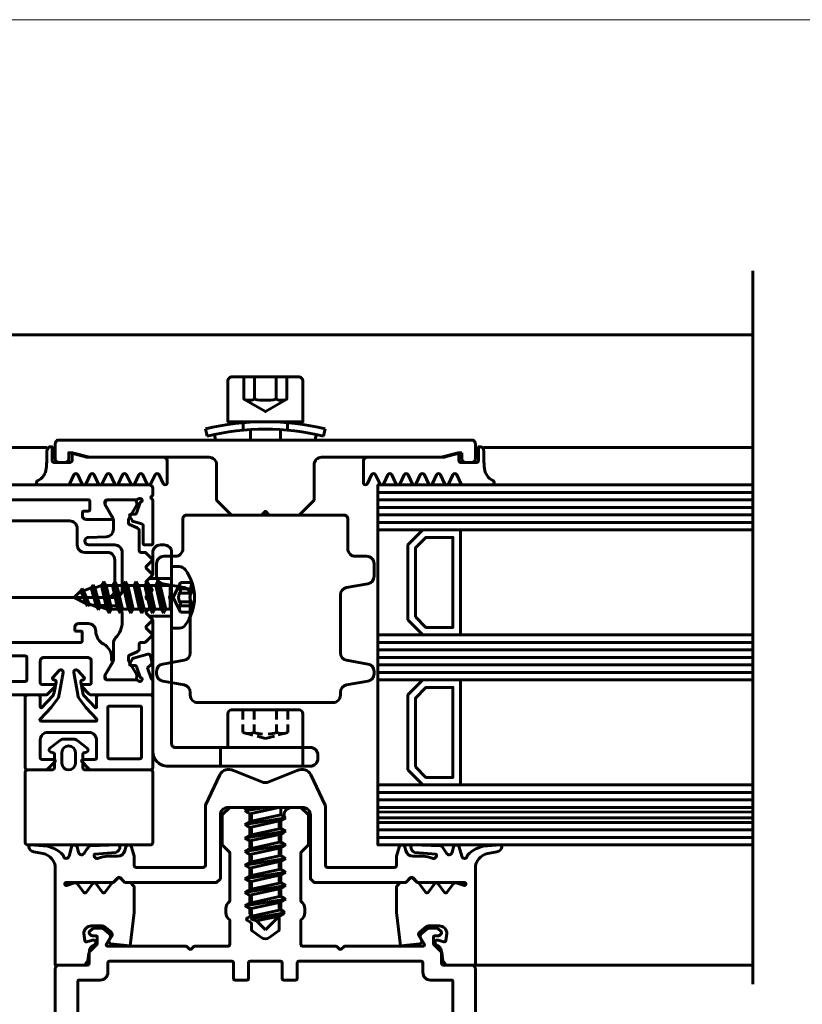
# Model space of a CAD drawing. Units: inches. Extents: x 0 to 32041, y -174 to 19884.
# Drawn here: x 10782 to 10886, y 1636 to 1767 of the extents above; entities that cross this region are included whole.
import ezdxf

# ---------------------------------------------------------------- set-up
doc = ezdxf.new("R2010")
doc.units = ezdxf.units.IN
doc.header["$MEASUREMENT"] = 0
doc.layers.add('0_Fensterdummy', color=30, linetype='Continuous', lineweight=60)
doc.layers.add('SIMON-PROtec_06', color=1, linetype='Continuous', lineweight=15)

msp = doc.modelspace()

# ---------------------------------------------------------------- linework, layer by layer
at = {"layer": '0_Fensterdummy'}
for p, q in [((10879.766, 1733.81), (10879.766, 1638.76)), ((10879.766, 1725.298), (10777.012, 1725.298)), ((10813.336, 1719.717), (10813.336, 1716.717)), ((10816.196, 1716.717), (10816.196, 1719.717)), ((10806.789, 1712.771), (10807.016, 1711.797)), ((10811.816, 1712.586), (10811.816, 1713.59)), ((10817.716, 1712.586), (10817.716, 1713.59)), ((10822.516, 1711.797), (10822.743, 1712.771)), ((10807.974, 1712.007), (10808.124, 1711.272)), ((10812.766, 1711.272), (10812.766, 1712.657)), ((10816.766, 1711.272), (10816.766, 1712.657)), ((10821.409, 1711.272), (10821.559, 1712.007)), ((10785.619, 1710.298), (10773.466, 1710.298)), ((10808.124, 1711.272), (10821.409, 1711.272)), ((10843.914, 1710.298), (10879.766, 1710.298)), ((10829.766, 1704.298), (10879.766, 1704.298)), ((10829.766, 1703.298), (10879.766, 1703.298)), ((10829.766, 1702.298), (10879.766, 1702.298)), ((10804.266, 1701.272), (10825.266, 1701.272)), ((10829.766, 1701.298), (10879.766, 1701.298)), ((10803.766, 1696.772), (10803.766, 1700.772)), ((10825.766, 1700.772), (10825.766, 1696.772)), ((10829.766, 1700.298), (10879.766, 1700.298)), ((10829.766, 1699.298), (10879.766, 1699.298)), ((10801.266, 1695.772), (10802.766, 1695.772)), ((10826.766, 1695.772), (10828.266, 1695.772)), ((10800.266, 1693.111), (10800.266, 1694.772)), ((10802.269, 1694.398), (10803.294, 1694.398)), ((10802.269, 1694.398), (10802.269, 1686.198)), ((10829.266, 1694.772), (10829.266, 1693.111)), ((10791.795, 1691.978), (10791.551, 1691.556)), ((10792.516, 1688.618), (10791.795, 1691.978)), ((10792.038, 1691.556), (10791.795, 1691.978)), ((10792.038, 1691.556), (10792.933, 1691.871)), ((10793.238, 1692.398), (10792.933, 1691.871)), ((10792.933, 1691.871), (10793.655, 1688.726)), ((10793.959, 1688.198), (10793.238, 1692.398)), ((10793.542, 1691.871), (10793.238, 1692.398)), ((10794.264, 1688.726), (10793.542, 1691.871)), ((10793.542, 1691.871), (10794.376, 1691.871)), ((10794.681, 1692.398), (10794.376, 1691.871)), ((10794.376, 1691.871), (10795.098, 1688.726)), ((10795.402, 1688.198), (10794.681, 1692.398)), ((10794.986, 1691.871), (10794.681, 1692.398)), ((10794.986, 1691.871), (10795.819, 1691.871)), ((10795.707, 1688.726), (10794.986, 1691.871)), ((10796.124, 1692.398), (10795.819, 1691.871)), ((10795.819, 1691.871), (10796.541, 1688.726)), ((10796.845, 1688.198), (10796.124, 1692.398)), ((10796.429, 1691.871), (10796.124, 1692.398)), ((10797.15, 1688.726), (10796.429, 1691.871)), ((10796.429, 1691.871), (10797.262, 1691.871)), ((10797.567, 1692.398), (10797.262, 1691.871)), ((10797.262, 1691.871), (10797.984, 1688.726)), ((10798.289, 1688.198), (10797.567, 1692.398)), ((10797.872, 1691.871), (10797.567, 1692.398)), ((10798.593, 1688.726), (10797.872, 1691.871)), ((10797.872, 1691.871), (10798.705, 1691.871)), ((10799.01, 1692.398), (10798.705, 1691.871)), ((10798.705, 1691.871), (10799.427, 1688.726)), ((10799.732, 1688.198), (10799.01, 1692.398)), ((10799.315, 1691.871), (10799.01, 1692.398)), ((10802.269, 1692.798), (10799.269, 1692.798)), ((10800.036, 1688.726), (10799.315, 1691.871)), ((10799.315, 1691.871), (10800.148, 1691.871)), ((10800.453, 1692.398), (10800.148, 1691.871)), ((10800.148, 1691.871), (10800.87, 1688.726)), ((10801.175, 1688.198), (10800.453, 1692.398)), ((10800.758, 1691.871), (10800.453, 1692.398)), ((10801.479, 1688.726), (10800.758, 1691.871)), ((10800.758, 1691.871), (10802.069, 1691.871)), ((10803.94, 1691.624), (10801.093, 1692.126)), ((10802.069, 1691.871), (10802.069, 1688.726)), ((10802.469, 1690.298), (10803.457, 1692.273)), ((10803.457, 1692.273), (10804.996, 1692.273)), ((10828.44, 1692.126), (10825.593, 1691.624)), ((10790.181, 1691.179), (10789.269, 1690.298)), ((10790.352, 1691.474), (10790.181, 1691.179)), ((10790.181, 1691.179), (10790.903, 1689.418)), ((10791.073, 1689.122), (10790.352, 1691.474)), ((10790.522, 1691.179), (10790.352, 1691.474)), ((10790.522, 1691.179), (10791.551, 1691.556)), ((10791.244, 1689.418), (10790.522, 1691.179)), ((10791.551, 1691.556), (10792.273, 1689.041)), ((10792.76, 1689.041), (10792.038, 1691.556)), ((10804.766, 1682.904), (10804.766, 1690.639)), ((10824.766, 1690.639), (10824.766, 1682.904)), ((10789.269, 1690.298), (10790.903, 1689.418)), ((10790.903, 1689.418), (10791.073, 1689.122)), ((10791.073, 1689.122), (10791.244, 1689.418)), ((10791.244, 1689.418), (10792.273, 1689.041)), ((10803.457, 1688.323), (10802.469, 1690.298)), ((10792.273, 1689.041), (10792.516, 1688.618)), ((10792.516, 1688.618), (10792.76, 1689.041)), ((10792.76, 1689.041), (10793.655, 1688.726)), ((10793.655, 1688.726), (10793.959, 1688.198)), ((10793.959, 1688.198), (10794.264, 1688.726)), ((10794.264, 1688.726), (10795.098, 1688.726)), ((10795.098, 1688.726), (10795.402, 1688.198)), ((10795.402, 1688.198), (10795.707, 1688.726)), ((10795.707, 1688.726), (10796.541, 1688.726)), ((10796.541, 1688.726), (10796.845, 1688.198)), ((10796.845, 1688.198), (10797.15, 1688.726)), ((10797.15, 1688.726), (10797.984, 1688.726)), ((10797.984, 1688.726), (10798.289, 1688.198)), ((10798.289, 1688.198), (10798.593, 1688.726)), ((10798.593, 1688.726), (10799.427, 1688.726)), ((10802.269, 1687.798), (10799.269, 1687.798)), ((10799.427, 1688.726), (10799.732, 1688.198)), ((10799.732, 1688.198), (10800.036, 1688.726)), ((10800.036, 1688.726), (10800.87, 1688.726)), ((10800.87, 1688.726), (10801.175, 1688.198)), ((10801.175, 1688.198), (10801.479, 1688.726)), ((10801.479, 1688.726), (10802.069, 1688.726)), ((10804.996, 1688.323), (10803.457, 1688.323)), ((10802.269, 1686.198), (10803.294, 1686.198)), ((10829.766, 1685.298), (10879.766, 1685.298)), ((10829.766, 1684.298), (10879.766, 1684.298)), ((10829.766, 1683.298), (10879.766, 1683.298)), ((10801.093, 1681.417), (10803.94, 1681.919)), ((10825.593, 1681.919), (10828.44, 1681.417)), ((10829.766, 1682.298), (10879.766, 1682.298)), ((10829.766, 1681.298), (10879.766, 1681.298)), ((10800.266, 1680.111), (10800.266, 1680.433)), ((10829.266, 1680.433), (10829.266, 1680.111)), ((10829.766, 1680.298), (10879.766, 1680.298)), ((10803.94, 1678.624), (10801.093, 1679.126)), ((10828.44, 1679.126), (10825.593, 1678.624)), ((10829.766, 1679.298), (10879.766, 1679.298)), ((10804.766, 1677.272), (10804.766, 1677.639)), ((10824.766, 1677.639), (10824.766, 1677.272)), ((10823.766, 1676.272), (10805.766, 1676.272)), ((10809.766, 1674.798), (10809.766, 1670.298)), ((10810.266, 1675.298), (10819.266, 1675.298)), ((10811.766, 1675.298), (10811.766, 1674.026)), ((10813.266, 1675.298), (10813.266, 1674.026)), ((10816.266, 1675.298), (10816.266, 1674.026)), ((10817.766, 1675.298), (10817.766, 1674.026)), ((10819.766, 1674.798), (10819.766, 1670.298)), ((10811.766, 1673.35), (10811.766, 1672.298)), ((10813.266, 1673.35), (10813.266, 1672.298)), ((10816.266, 1673.35), (10816.266, 1672.298)), ((10817.766, 1673.35), (10817.766, 1672.298)), ((10812.258, 1672.167), (10811.766, 1672.298)), ((10813.1, 1671.941), (10812.327, 1672.148)), ((10813.266, 1672.298), (10812.775, 1672.167)), ((10816.266, 1672.298), (10816.758, 1672.167)), ((10817.208, 1672.149), (10816.498, 1671.958)), ((10817.766, 1672.298), (10817.275, 1672.167)), ((10814.766, 1671.495), (10813.682, 1671.785)), ((10815.978, 1671.819), (10814.766, 1671.495)), ((10808.769, 1667.798), (10808.769, 1670.298)), ((10809.766, 1670.298), (10819.766, 1670.298)), ((10819.769, 1670.298), (10819.769, 1667.798)), ((10829.766, 1665.298), (10879.766, 1665.298)), ((10829.766, 1664.298), (10879.766, 1664.298)), ((10829.766, 1663.298), (10879.766, 1663.298)), ((10814.811, 1662.298), (10812.016, 1661.839)), ((10812.681, 1662.223), (10812.016, 1661.839)), ((10812.016, 1661.839), (10812.681, 1661.455)), ((10813.031, 1662.298), (10812.681, 1662.223)), ((10812.681, 1661.455), (10816.569, 1662.298)), ((10812.681, 1662.223), (10812.681, 1662.298)), ((10816.851, 1661.318), (10816.851, 1662.298)), ((10829.66, 1661.692), (10879.766, 1661.673)), ((10829.766, 1662.298), (10879.766, 1662.298)), ((10829.766, 1662.298), (10829.766, 1660.298)), ((10817.516, 1660.934), (10812.016, 1660.029)), ((10812.681, 1660.413), (10812.016, 1660.029)), ((10812.681, 1660.413), (10812.681, 1661.455)), ((10816.851, 1661.318), (10812.681, 1660.413)), ((10812.681, 1659.645), (10816.851, 1660.55)), ((10817.516, 1660.934), (10816.851, 1661.318)), ((10816.851, 1660.55), (10817.516, 1660.934)), ((10816.851, 1659.508), (10816.851, 1660.55)), ((10879.766, 1660.923), (10829.766, 1660.923)), ((10829.766, 1660.298), (10879.766, 1660.298)), ((10812.016, 1660.029), (10812.681, 1659.645)), ((10817.516, 1659.124), (10812.016, 1658.219)), ((10812.681, 1658.603), (10812.681, 1659.645)), ((10816.851, 1659.508), (10812.681, 1658.603)), ((10817.516, 1659.124), (10816.851, 1659.508)), ((10816.851, 1658.74), (10817.516, 1659.124)), ((10829.766, 1659.298), (10879.766, 1659.298)), ((10812.681, 1658.603), (10812.016, 1658.219)), ((10812.016, 1658.219), (10812.681, 1657.835)), ((10812.681, 1657.835), (10816.851, 1658.74)), ((10812.681, 1656.793), (10812.681, 1657.835)), ((10816.851, 1657.698), (10812.681, 1656.793)), ((10816.851, 1657.698), (10816.851, 1658.74)), ((10817.516, 1657.314), (10816.851, 1657.698)), ((10829.766, 1658.298), (10879.766, 1658.298)), ((10817.516, 1657.314), (10812.016, 1656.409)), ((10812.681, 1656.793), (10812.016, 1656.409)), ((10812.016, 1656.409), (10812.681, 1656.025)), ((10812.681, 1656.025), (10816.851, 1656.93)), ((10816.851, 1656.93), (10817.516, 1657.314)), ((10816.851, 1655.888), (10816.851, 1656.93)), ((10817.516, 1655.504), (10812.016, 1654.599)), ((10812.681, 1654.983), (10812.016, 1654.599)), ((10812.681, 1654.983), (10812.681, 1656.025)), ((10816.851, 1655.888), (10812.681, 1654.983)), ((10812.681, 1654.215), (10816.851, 1655.12)), ((10817.516, 1655.504), (10816.851, 1655.888)), ((10816.851, 1655.12), (10817.516, 1655.504)), ((10816.851, 1654.078), (10816.851, 1655.12)), ((10812.016, 1654.599), (10812.681, 1654.215)), ((10817.516, 1653.694), (10812.016, 1652.789)), ((10812.681, 1653.173), (10812.681, 1654.215)), ((10816.851, 1654.078), (10812.681, 1653.173)), ((10817.516, 1653.694), (10816.851, 1654.078)), ((10816.851, 1653.31), (10817.516, 1653.694)), ((10812.681, 1653.173), (10812.016, 1652.789)), ((10812.016, 1652.789), (10812.681, 1652.405)), ((10812.681, 1652.405), (10816.851, 1653.31)), ((10812.681, 1651.363), (10812.681, 1652.405)), ((10816.851, 1652.268), (10816.851, 1653.31)), ((10817.516, 1651.884), (10812.016, 1650.979)), ((10812.681, 1651.363), (10812.016, 1650.979)), ((10816.851, 1652.268), (10812.681, 1651.363)), ((10812.681, 1650.595), (10816.851, 1651.5)), ((10817.516, 1651.884), (10816.851, 1652.268)), ((10816.851, 1651.5), (10817.516, 1651.884)), ((10816.851, 1650.458), (10816.851, 1651.5)), ((10812.016, 1650.979), (10812.681, 1650.595)), ((10817.516, 1650.074), (10812.016, 1649.169)), ((10812.681, 1649.553), (10812.681, 1650.595)), ((10816.851, 1650.458), (10812.681, 1649.553)), ((10812.681, 1648.785), (10816.851, 1649.69)), ((10817.516, 1650.074), (10816.851, 1650.458)), ((10816.851, 1649.69), (10817.516, 1650.074)), ((10816.851, 1648.648), (10816.851, 1649.69)), ((10812.681, 1649.553), (10812.016, 1649.169)), ((10812.016, 1649.169), (10812.681, 1648.785)), ((10812.681, 1648.086), (10812.681, 1648.785)), ((10816.851, 1648.648), (10812.964, 1647.804)), ((10817.095, 1648.198), (10816.851, 1648.648)), ((10812.964, 1647.804), (10812.681, 1648.086)), ((10817.095, 1648.198), (10812.803, 1647.46)), ((10812.964, 1647.804), (10812.803, 1647.46)), ((10812.803, 1647.46), (10813.595, 1647.173)), ((10813.595, 1647.173), (10816.588, 1647.822)), ((10814.766, 1646.001), (10813.595, 1647.173)), ((10814.766, 1646.001), (10816.588, 1647.822)), ((10816.588, 1647.822), (10817.095, 1648.198)), ((10842.766, 1641.298), (10879.766, 1641.298))]:
    msp.add_line(p, q, dxfattribs=at)
for points in [[(10810.366, 1719.717, 0.4142136), (10809.766, 1719.117), (10809.766, 1713.717), (10819.766, 1713.717), (10819.766, 1719.117, 0.4142136), (10819.166, 1719.717)], [(10790.781, 1709.015), (10789.243, 1709.427, 0.4931454), (10788.991, 1709.234), (10788.991, 1708.572, -0.4142136), (10788.691, 1708.272), (10786.641, 1708.272, -0.4142136), (10786.341, 1708.572), (10786.341, 1710.322, 0.4142136), (10786.291, 1710.372), (10786.098, 1710.372, 0.0921739), (10786.026, 1710.358, 0.3101964), (10785.641, 1709.798, -0.0378994), (10785.544, 1707.474, -0.2676066), (10784.458, 1705.88, 0.8480627), (10784.568, 1705.298), (10788.432, 1705.298, 0.2914734), (10788.704, 1705.472), (10789.242, 1706.625, -0.2216947), (10789.242, 1706.635, -0.6370703), (10789.785, 1706.635), (10790.323, 1705.481, 0.6370703), (10790.867, 1705.481), (10791.405, 1706.635, -0.6370703), (10791.949, 1706.635), (10792.487, 1705.481, 0.6370703), (10793.031, 1705.481), (10793.568, 1706.635, -0.6370703), (10794.112, 1706.635), (10794.65, 1705.481, 0.6370703), (10795.194, 1705.481), (10795.732, 1706.635, -0.6370703), (10796.276, 1706.635), (10796.814, 1705.481, 0.6370703), (10797.357, 1705.481), (10797.895, 1706.635, -0.6370703), (10798.439, 1706.635), (10798.977, 1705.481, 0.6370703), (10799.521, 1705.481), (10800.059, 1706.635, -0.6370703), (10800.602, 1706.635), (10801.14, 1705.481, 0.6589482), (10801.691, 1705.498), (10801.691, 1708.498, 0.4142136), (10801.191, 1708.998), (10790.91, 1708.998, -0.0655435)], [(10840.966, 1709.572), (10840.966, 1708.772, 0.4142136), (10841.466, 1708.272), (10842.266, 1708.272, 0.4142136), (10842.766, 1708.772), (10842.766, 1710.772, 0.4142136), (10842.266, 1711.272), (10787.266, 1711.272, 0.4142136), (10786.766, 1710.772), (10786.766, 1708.772, 0.4142136), (10787.266, 1708.272), (10788.066, 1708.272, 0.4142136), (10788.566, 1708.772), (10788.566, 1709.572), (10789.066, 1709.572), (10791.306, 1708.972), (10807.266, 1708.972, -0.4142136), (10808.266, 1707.972), (10808.266, 1703.272), (10810.266, 1701.272), (10814.266, 1701.272), (10814.766, 1701.772), (10815.266, 1701.272), (10819.266, 1701.272), (10821.266, 1703.272), (10821.266, 1707.972, -0.4142136), (10822.266, 1708.972), (10838.227, 1708.972), (10840.466, 1709.572)], [(10838.752, 1709.015), (10840.29, 1709.427, -0.4931454), (10840.541, 1709.234), (10840.541, 1708.572, 0.4142136), (10840.841, 1708.272), (10842.891, 1708.272, 0.4142136), (10843.191, 1708.572), (10843.191, 1710.322, -0.4142136), (10843.241, 1710.372), (10843.435, 1710.372, -0.0921739), (10843.507, 1710.358, -0.3101964), (10843.891, 1709.798, 0.0378994), (10843.989, 1707.474, 0.2676066), (10845.075, 1705.88, -0.8480627), (10844.965, 1705.298), (10841.101, 1705.298, -0.2914734), (10840.829, 1705.472), (10840.291, 1706.625, 0.2216947), (10840.291, 1706.635, 0.6370703), (10839.748, 1706.635), (10839.21, 1705.481, -0.6370703), (10838.666, 1705.481), (10838.128, 1706.635, 0.6370703), (10837.584, 1706.635), (10837.046, 1705.481, -0.6370703), (10836.502, 1705.481), (10835.964, 1706.635, 0.6370703), (10835.421, 1706.635), (10834.883, 1705.481, -0.6370703), (10834.339, 1705.481), (10833.801, 1706.635, 0.6370703), (10833.257, 1706.635), (10832.719, 1705.481, -0.6370703), (10832.176, 1705.481), (10831.638, 1706.635, 0.6370703), (10831.094, 1706.635), (10830.556, 1705.481, -0.6370703), (10830.012, 1705.481), (10829.474, 1706.635, 0.6370703), (10828.93, 1706.635), (10828.393, 1705.481, -0.6589482), (10827.841, 1705.498), (10827.841, 1708.498, -0.4142136), (10828.341, 1708.998), (10838.623, 1708.998, 0.0655435)], [(10791.186, 1697.298, -1), (10791.186, 1698.298), (10793.551, 1698.381, 0.4040262), (10794.516, 1699.38), (10794.516, 1700.64, 0.1316525), (10794.49, 1700.74), (10793.443, 1702.552, -0.1316525), (10793.416, 1702.652), (10793.416, 1702.898, -0.4142136), (10793.816, 1703.298), (10797.216, 1703.298, -0.4142136), (10797.616, 1702.898), (10797.616, 1702.652, -0.1316525), (10797.59, 1702.552), (10796.543, 1700.74, 0.1316525), (10796.516, 1700.64), (10796.516, 1700.181, 0.3009658), (10796.638, 1699.997), (10797.662, 1699.562, -0.3009658), (10797.966, 1699.102), (10797.966, 1696.498, 0.4142136), (10798.166, 1696.298), (10798.686, 1696.298, -0.1989124), (10798.828, 1696.24), (10799.628, 1695.44, -0.4142136), (10799.628, 1695.157), (10798.911, 1694.44, 0.4142136), (10798.911, 1694.157), (10799.628, 1693.44, -0.4142136), (10799.628, 1693.157), (10798.911, 1692.44, 0.4142136), (10798.911, 1692.157), (10799.628, 1691.44, -0.4142136), (10799.628, 1691.157), (10798.911, 1690.44, 0.4142136), (10798.911, 1690.157), (10799.628, 1689.44, -0.4142136), (10799.628, 1689.157), (10798.911, 1688.44, 0.4142136), (10798.911, 1688.157), (10799.628, 1687.44, -0.4142136), (10799.628, 1687.157), (10798.911, 1686.44, 0.4142136), (10798.911, 1686.157), (10799.628, 1685.44, -0.4142136), (10799.628, 1685.157), (10798.828, 1684.357, -0.1989124), (10798.686, 1684.298), (10798.166, 1684.298, 0.4142136), (10797.966, 1684.098), (10797.966, 1683.495, -0.3009658), (10797.662, 1683.035), (10796.638, 1682.6, 0.3009658), (10796.516, 1682.416), (10796.516, 1681.957, 0.1316525), (10796.543, 1681.857), (10797.59, 1680.045, -0.1316525), (10797.616, 1679.945), (10797.616, 1679.698, -0.4142136), (10797.216, 1679.298), (10793.816, 1679.298, -0.4142136), (10793.416, 1679.698), (10793.416, 1679.945, -0.1316525), (10793.443, 1680.045), (10794.49, 1681.857, 0.1316525), (10794.516, 1681.957), (10794.516, 1684.219, -0.1987678), (10794.809, 1684.925, 0.1987678), (10795.686, 1687.046), (10795.686, 1688.176, 0.4040262), (10794.721, 1689.175), (10791.186, 1689.298, -1), (10791.186, 1690.298), (10794.686, 1690.298, 0.4142136), (10795.686, 1691.298), (10795.686, 1696.298, 0.4142136), (10794.686, 1697.298)], [(10789.686, 1697.298), (10789.686, 1699.498, 0.4142136), (10788.686, 1700.498), (10758.686, 1700.498, 0.4142136), (10757.686, 1699.498), (10757.686, 1697.298, -0.4142136), (10756.686, 1696.298), (10753.686, 1696.298, 0.4142136), (10752.686, 1695.298), (10752.686, 1691.298, 0.4142136), (10753.686, 1690.298), (10793.686, 1690.298, 0.4142136), (10794.686, 1691.298), (10794.686, 1695.298, 0.4142136), (10793.686, 1696.298), (10790.686, 1696.298, -0.4142136)], [(10801.769, 1667.798), (10820.769, 1667.798, 0.4142136), (10821.769, 1668.798), (10821.769, 1669.298, 0.4142136), (10820.769, 1670.298), (10802.769, 1670.298, -0.4142136), (10802.269, 1670.798), (10802.269, 1689.833, 0.1989124), (10802.211, 1689.974), (10802.028, 1690.157, -0.4142136), (10802.028, 1690.44), (10802.211, 1690.623, 0.1989124), (10802.269, 1690.764), (10802.269, 1696.298, 0.4142136), (10801.269, 1697.298), (10800.769, 1697.298, 0.4142136), (10799.769, 1696.298), (10799.769, 1693.381, -0.1989124), (10799.711, 1693.24), (10798.911, 1692.44, 0.4142136), (10798.911, 1692.157), (10799.628, 1691.44, -0.4142136), (10799.628, 1691.157), (10798.911, 1690.44, 0.4142136), (10798.911, 1690.157), (10799.628, 1689.44, -0.4142136), (10799.628, 1689.157), (10798.911, 1688.44, 0.4142136), (10798.911, 1688.157), (10799.711, 1687.357, -0.1989124), (10799.769, 1687.216), (10799.769, 1669.798, 0.4142136)], [(10775.966, 1679.098, 0.4142136), (10774.966, 1678.098), (10774.966, 1657.298, -0.4142136), (10774.766, 1657.098), (10742.766, 1657.098, -0.4142136), (10742.566, 1657.298), (10742.566, 1658.398, 0.4142136), (10742.366, 1658.598), (10741.566, 1658.598, 0.4142136), (10741.066, 1658.098), (10741.066, 1657.298, -0.4142136), (10740.866, 1657.098), (10739.266, 1657.098, -0.4142136), (10739.066, 1657.298), (10739.066, 1679.498, -0.4142136), (10739.266, 1679.698), (10742.066, 1679.698, 0.4142136), (10742.566, 1680.198), (10742.566, 1682.298, -0.4142136), (10742.766, 1682.498), (10782.766, 1682.498, -0.4142136), (10782.966, 1682.298), (10782.966, 1679.298, -0.4142136), (10782.766, 1679.098)], [(10784.866, 1673.798, -0.2688526), (10784.744, 1673.896), (10784.726, 1673.953, -0.0700466), (10784.714, 1674.002, -0.2183622), (10784.741, 1674.081), (10786.219, 1675.637), (10787.107, 1676.837, 0.1072218), (10787.277, 1677.334), (10787.794, 1680.293, 0.416103), (10787.551, 1680.64), (10787.536, 1680.642, 0.2586264), (10787.261, 1680.547), (10786.436, 1679.62, 0.5846839), (10786.554, 1679.291), (10786.701, 1679.266, -0.4404764), (10786.86, 1679.017), (10786.619, 1677.637, -0.0969645), (10786.423, 1677.159), (10784.967, 1675.625, -0.4435765), (10784.791, 1675.629, -0.1807175), (10784.766, 1675.695), (10784.766, 1676.998, 0.4142137), (10784.466, 1677.298), (10783.066, 1677.298, 0.4142136), (10782.766, 1676.998), (10782.766, 1667.598, 0.4142136), (10783.066, 1667.298), (10785.525, 1667.298, 0.1989124), (10785.737, 1667.386), (10786.708, 1668.357, 0.6681786), (10786.566, 1668.698), (10784.966, 1668.698, -0.4142136), (10784.766, 1668.898), (10784.766, 1671.298, -0.4142139), (10785.766, 1672.298), (10791.266, 1672.298, -0.4142136), (10792.266, 1671.298), (10792.266, 1668.898, -0.4142136), (10792.066, 1668.698), (10790.466, 1668.698, 0.6681786), (10790.325, 1668.357), (10791.296, 1667.386, 0.1989124), (10791.508, 1667.298), (10799.466, 1667.298, 0.4142136), (10799.766, 1667.598), (10799.766, 1676.998, 0.4142136), (10799.466, 1677.298), (10792.566, 1677.298, 0.4142136), (10792.266, 1676.998), (10792.266, 1675.694, -0.1814721), (10792.242, 1675.629, -0.4427023), (10792.066, 1675.625), (10790.61, 1677.159, -0.0969645), (10790.414, 1677.637), (10790.173, 1679.017, -0.4404764), (10790.331, 1679.266), (10790.479, 1679.291, 0.5846839), (10790.597, 1679.62), (10789.772, 1680.547, 0.2586264), (10789.497, 1680.642), (10789.482, 1680.64, 0.416103), (10789.239, 1680.293), (10789.756, 1677.334, 0.1072218), (10789.926, 1676.837), (10790.814, 1675.637), (10792.292, 1674.081, -0.2183622), (10792.319, 1674.002, -0.0700466), (10792.307, 1673.953), (10792.289, 1673.896, -0.2688505), (10792.166, 1673.798)], [(10798.266, 1675.598, 0.4142136), (10798.066, 1675.798), (10793.966, 1675.798, 0.4142136), (10793.766, 1675.598), (10793.766, 1668.998, 0.4142136), (10793.966, 1668.798), (10798.066, 1668.798, 0.4142136), (10798.266, 1668.998)], [(10799.766, 1657.598), (10799.766, 1666.998, 0.4142135), (10799.466, 1667.298), (10790.736, 1667.298, -0.4142135), (10790.436, 1667.598), (10790.436, 1669.398, -0.3394543), (10790.584, 1669.592), (10790.914, 1669.68, 0.6182604), (10791.021, 1670.206), (10789.76, 1671.194, 0.1677578), (10789.143, 1671.407), (10788.536, 1671.407), (10787.929, 1671.407, 0.1677578), (10787.312, 1671.194), (10786.051, 1670.206, 0.6182604), (10786.158, 1669.68), (10786.488, 1669.592, -0.3394543), (10786.636, 1669.398), (10786.636, 1667.598, -0.4142136), (10786.336, 1667.298), (10783.066, 1667.298, 0.4142136), (10782.766, 1666.998), (10782.766, 1657.598, 0.4142136), (10783.066, 1657.298), (10799.466, 1657.298, 0.4142136)], [(10787.636, 1669.607), (10787.636, 1668.198, 1), (10789.436, 1668.198), (10789.436, 1669.607, 1)], [(10836.502, 1646.498, 0.1729547), (10836.249, 1646.408), (10835.341, 1645.666, 0.3751285), (10835.253, 1645.148), (10835.592, 1644.594, -0.5493887), (10835.37, 1644.139), (10832.766, 1643.848), (10832.268, 1648.314, -0.0277771), (10832.266, 1648.342), (10832.266, 1651.716, -0.1989124), (10832.325, 1651.857), (10832.698, 1652.23, -0.1989124), (10832.839, 1652.288), (10833.42, 1652.288, 0.1989124), (10833.561, 1652.347), (10834.09, 1652.875, -0.4142136), (10834.443, 1652.875), (10834.961, 1652.357, 0.1744693), (10835.084, 1652.299, -0.2112666), (10835.225, 1652.22), (10836.156, 1650.978, 0.5), (10836.476, 1650.978), (10837.326, 1652.112, -0.5), (10837.806, 1652.112), (10838.656, 1650.978, 0.5), (10838.976, 1650.978), (10839.863, 1652.16, -0.3239216), (10840.199, 1652.265), (10841.252, 1651.909, 1.1777308), (10841.316, 1652.298), (10835.132, 1652.298, -0.1989124), (10834.991, 1652.357), (10834.408, 1652.94, 0.4142136), (10834.125, 1652.94), (10833.542, 1652.357, -0.1989124), (10833.401, 1652.298), (10821.266, 1652.298), (10820.766, 1652.798), (10820.766, 1661.298, 0.4142136), (10819.766, 1662.298), (10809.766, 1662.298, 0.4142136), (10808.766, 1661.298), (10808.766, 1652.798), (10808.266, 1652.298), (10796.132, 1652.298, -0.1989124), (10795.991, 1652.357), (10795.408, 1652.94, 0.4142136), (10795.125, 1652.94), (10794.542, 1652.357, -0.1989124), (10794.401, 1652.298), (10788.216, 1652.298, 1.1777308), (10788.28, 1651.909), (10789.334, 1652.265, -0.3239216), (10789.67, 1652.16), (10790.556, 1650.978, 0.5), (10790.876, 1650.978), (10791.726, 1652.112, -0.5), (10792.206, 1652.112), (10793.056, 1650.978, 0.5), (10793.376, 1650.978), (10794.308, 1652.22, -0.2112666), (10794.449, 1652.299, 0.1744693), (10794.571, 1652.357), (10795.09, 1652.875, -0.4142136), (10795.443, 1652.875), (10795.971, 1652.347, 0.1989124), (10796.113, 1652.288), (10796.694, 1652.288, -0.1989124), (10796.835, 1652.23), (10797.208, 1651.857, -0.1989124), (10797.266, 1651.716), (10797.266, 1648.342, -0.0277771), (10797.265, 1648.314), (10796.767, 1643.848), (10794.163, 1644.139, -0.5493887), (10793.941, 1644.594), (10794.28, 1645.148, 0.3751285), (10794.192, 1645.666), (10793.284, 1646.408, 0.1729547), (10793.031, 1646.498), (10791.566, 1646.498, 0.4142136), (10790.566, 1645.498), (10790.716, 1644.544, 0.4500444), (10790.971, 1644.388), (10791.715, 1644.614, -0.969791), (10791.939, 1643.951), (10791.732, 1643.845, 0.1823474), (10791.321, 1643.271, 0.0085219), (10791.088, 1641.918), (10790.673, 1641.298), (10786.766, 1641.298), (10786.766, 1654.184, 0.3632916), (10785.116, 1656.151), (10783.888, 1656.369, -0.3376702), (10783.232, 1657.083, -0.4517728), (10783.431, 1657.298), (10785.738, 1657.135, -0.1012277), (10787.55, 1656.212, -0.1311853), (10787.857, 1655.798), (10787.911, 1655.661, 0.2705559), (10788.192, 1655.498, -0.0018654), (10788.2, 1655.498, 0.3439751), (10788.593, 1655.795), (10788.917, 1657.002, -0.767327), (10789.689, 1657.002), (10789.869, 1656.33, 0.7434541), (10790.626, 1656.207, -0.1062056), (10791.404, 1657.198), (10795.134, 1657.295, -0.4390583), (10795.377, 1657.101, -0.3376702), (10794.826, 1656.303), (10791.978, 1656.051, 0.6785629), (10792.512, 1655.534, -0.1062056), (10793.744, 1655.798), (10795.081, 1655.798, 0.3394543), (10796.047, 1656.539), (10796.171, 1657.002, -0.767327), (10796.944, 1657.002), (10797.266, 1655.798), (10797.266, 1655.53), (10797.266, 1654.598, 0.4142136), (10797.566, 1654.298), (10806.466, 1654.298, 0.4142136), (10806.766, 1654.598), (10806.766, 1662.487, -0.1117262), (10806.796, 1662.616), (10808.714, 1666.638, -0.4284717), (10810.503, 1667.223), (10814.293, 1665.722, 0.251879), (10815.24, 1665.722), (10819.03, 1667.223, -0.4284717), (10820.819, 1666.638), (10822.737, 1662.616, -0.1117262), (10822.766, 1662.487), (10822.766, 1654.598, 0.4142136), (10823.066, 1654.298), (10831.966, 1654.298, 0.4142136), (10832.266, 1654.598), (10832.266, 1655.53), (10832.266, 1655.798), (10832.589, 1657.002, -0.767327), (10833.362, 1657.002), (10833.486, 1656.539, 0.3394543), (10834.452, 1655.798), (10835.789, 1655.798, -0.1062056), (10837.021, 1655.534, 0.6785629), (10837.555, 1656.051), (10834.707, 1656.303, -0.3376702), (10834.156, 1657.101, -0.4390583), (10834.399, 1657.295), (10838.129, 1657.198, -0.1062056), (10838.907, 1656.207, 0.7434541), (10839.663, 1656.33), (10839.843, 1657.002, -0.767327), (10840.616, 1657.002), (10840.94, 1655.795, 0.3439751), (10841.333, 1655.498, -0.0018654), (10841.341, 1655.498, 0.2705559), (10841.622, 1655.661), (10841.676, 1655.798, -0.1311853), (10841.983, 1656.212, -0.1012277), (10843.795, 1657.135), (10846.102, 1657.298, -0.4517728), (10846.301, 1657.083, -0.3376702), (10845.644, 1656.369), (10844.417, 1656.151, 0.3632916), (10842.766, 1654.184), (10842.766, 1641.298), (10838.86, 1641.298), (10838.445, 1641.918, 0.0085219), (10838.212, 1643.271, 0.1823474), (10837.801, 1643.845), (10837.594, 1643.951, -0.969791), (10837.818, 1644.614), (10838.562, 1644.388, 0.4500444), (10838.817, 1644.544), (10838.966, 1645.498, 0.4142136), (10837.966, 1646.498)]]:
    msp.add_lwpolyline(points, format="xyb", close=True, dxfattribs=at)
for points in [[(10817.626, 1719.717), (10817.626, 1716.717), (10814.766, 1715.066), (10811.906, 1716.717), (10811.906, 1719.717)], [(10879.766, 1705.298), (10829.766, 1705.298), (10829.766, 1657.298), (10879.766, 1657.298)], [(10804.859, 1691.423), (10803.319, 1691.423)], [(10804.859, 1690.873), (10803.319, 1690.873)], [(10804.859, 1689.723), (10803.319, 1689.723)], [(10804.859, 1689.173), (10803.319, 1689.173)], [(10798.014, 1679.098), (10798.014, 1679.098)]]:
    msp.add_lwpolyline(points, dxfattribs=at)
for points in [[(10811.906, 1716.717, 0.2097902), (10813.336, 1716.717, 0.1048951), (10816.196, 1716.717, 0.2097902), (10817.626, 1716.717)], [(10774.466, 1705.298), (10799.266, 1705.298, -0.4142136), (10799.766, 1704.798), (10799.766, 1703.969, -0.3056147), (10799.641, 1703.784, 0.6741999), (10799.641, 1703.413, -0.3056147), (10799.766, 1703.228), (10799.766, 1697.498, -0.4142136), (10799.566, 1697.298), (10798.666, 1697.298, -0.4142136), (10798.466, 1697.498), (10798.466, 1699.892, 0.3394543), (10798.318, 1700.085), (10797.168, 1700.393, -0.1989124), (10797.047, 1700.486), (10796.693, 1701.098, -0.5773503), (10796.866, 1701.398), (10797.4, 1701.398, 0.3152988), (10797.587, 1701.53), (10798.095, 1702.923, -0.2257324), (10798.217, 1703.044, 0.4230286), (10798.338, 1703.304, 0.3126566), (10798.057, 1703.498), (10798.014, 1703.498, 0.2134218), (10797.79, 1703.398, -0.2134218), (10797.566, 1703.298), (10793.666, 1703.298, 0.4142136), (10793.366, 1702.998), (10793.366, 1702.763, 0.136094), (10793.395, 1702.66), (10794.391, 1701.001, -0.5831828), (10794.22, 1700.698), (10790.87, 1700.698, -0.4142136), (10790.37, 1701.198), (10790.37, 1701.598, -0.4142136), (10790.57, 1701.798), (10791.166, 1701.798, 0.4142136), (10791.366, 1701.998), (10791.366, 1703.098, 0.4142136), (10791.166, 1703.298), (10773.466, 1703.298, -0.4142136)], [(10803.457, 1688.323, -0.1596888), (10803.319, 1689.173, 0.5), (10803.319, 1689.723, -0.2391304), (10803.319, 1690.873, 0.5), (10803.319, 1691.423, -0.1596888), (10803.457, 1692.273)], [(10804.996, 1688.323, -0.1596888), (10804.859, 1689.173, 0.5), (10804.859, 1689.723, -0.2391304), (10804.859, 1690.873, 0.5), (10804.859, 1691.423, -0.1596888), (10804.996, 1692.273)], [(10776.966, 1677.298), (10785.525, 1677.298, 0.1989124), (10785.737, 1677.386), (10786.708, 1678.357, 0.6681786), (10786.566, 1678.698), (10784.966, 1678.698, -0.4142136), (10784.766, 1678.898), (10784.766, 1681.798, -0.4142136), (10785.266, 1682.298), (10791.066, 1682.298, -0.4142136), (10791.566, 1681.798), (10791.566, 1678.898, -0.4142136), (10791.366, 1678.698), (10790.466, 1678.698, 0.6681786), (10790.325, 1678.357), (10791.296, 1677.386, 0.1989124), (10791.508, 1677.298), (10799.466, 1677.298, 0.4142136), (10799.766, 1677.598), (10799.766, 1679.198, 0.2947645), (10799.649, 1679.381, -0.2020649), (10799.543, 1679.495), (10799.081, 1680.766, -0.3249197), (10799.145, 1680.992), (10799.464, 1681.241, 0.2914734), (10799.644, 1681.747), (10799.47, 1682.499, 0.4244748), (10799.1, 1682.722), (10797.168, 1682.204, 0.1989124), (10797.047, 1682.111), (10796.693, 1681.498, 0.5773503), (10796.866, 1681.198), (10797.4, 1681.198, -0.3152988), (10797.587, 1681.067), (10798.095, 1679.674, 0.2257324), (10798.217, 1679.553, -0.4230286), (10798.338, 1679.293, -0.3126566), (10798.057, 1679.098), (10798.014, 1679.098, -0.2134218), (10797.79, 1679.198, 0.2134218), (10797.566, 1679.298), (10793.666, 1679.298, -0.4142136), (10793.366, 1679.598), (10793.366, 1679.834, -0.136094), (10793.395, 1679.937), (10794.391, 1681.595, 0.378667), (10794.343, 1681.856, -0.2306848), (10794.266, 1682.013), (10794.266, 1682.298, 0.2756365), (10793.216, 1684.058, -0.2738493), (10792.167, 1685.805, 0.4122679), (10791.167, 1686.798), (10789.866, 1686.798, 0.4142136), (10789.366, 1686.298), (10789.366, 1685.998, 0.4142136), (10789.566, 1685.798), (10790.166, 1685.798, -0.4142136), (10790.366, 1685.598), (10790.366, 1684.498, -0.4142136), (10790.166, 1684.298), (10755.866, 1684.298, -0.4142136)], [(10812.266, 1661.798, 0.4142136), (10811.766, 1662.298), (10810.016, 1662.298), (10809.016, 1661.298), (10809.016, 1657.298), (10810.016, 1656.298), (10810.016, 1649.798, 0.256331), (10809.516, 1648.798), (10809.516, 1648.298, 0.2563319), (10810.016, 1647.298), (10810.016, 1643.998, -0.4142136), (10809.816, 1643.798), (10805.349, 1643.798, 0.1989124), (10805.208, 1643.74), (10804.908, 1643.44, -0.4142136), (10804.625, 1643.44), (10804.325, 1643.74, 0.1989124), (10804.184, 1643.798), (10793.752, 1643.798, -0.5861101), (10793.581, 1644.103), (10794.083, 1644.921, 0.3751285), (10793.995, 1645.44), (10793.177, 1646.108, 0.1729547), (10792.924, 1646.198), (10791.849, 1646.198, 0.1989124), (10791.708, 1646.14), (10791.325, 1645.757, 0.1989124), (10791.266, 1645.616), (10791.266, 1645.581, 0.1989124), (10791.325, 1645.44), (10791.508, 1645.257, 0.1989124), (10791.649, 1645.198), (10792.166, 1645.198, -0.4142136), (10792.366, 1644.998), (10792.366, 1644.181, -0.1989124), (10792.308, 1644.04), (10791.325, 1643.057, 0.1989124), (10791.266, 1642.916), (10791.266, 1641.498, -0.4142136), (10791.066, 1641.298), (10787.266, 1641.298, 0.4142136), (10786.766, 1640.798), (10786.766, 1591.798, 0.4142136)], [(10842.766, 1591.798), (10842.766, 1640.798, 0.4142136), (10842.266, 1641.298), (10838.466, 1641.298, -0.4142136), (10838.266, 1641.498), (10838.266, 1642.916, 0.1989124), (10838.208, 1643.057), (10837.225, 1644.04, -0.1989124), (10837.166, 1644.181), (10837.166, 1644.998, -0.4142136), (10837.366, 1645.198), (10837.884, 1645.198, 0.1989124), (10838.025, 1645.257), (10838.208, 1645.44, 0.1989124), (10838.266, 1645.581), (10838.266, 1645.616, 0.1989124), (10838.208, 1645.757), (10837.825, 1646.14, 0.1989124), (10837.684, 1646.198), (10836.609, 1646.198, 0.1729547), (10836.356, 1646.108), (10835.538, 1645.44, 0.3751285), (10835.45, 1644.921), (10835.952, 1644.103, -0.5861101), (10835.781, 1643.798), (10825.349, 1643.798, 0.1989124), (10825.208, 1643.74), (10824.908, 1643.44, -0.4142136), (10824.625, 1643.44), (10824.325, 1643.74, 0.1989124), (10824.184, 1643.798), (10819.716, 1643.798, -0.4142136), (10819.516, 1643.998), (10819.516, 1647.298, 0.2563319), (10820.016, 1648.298), (10820.016, 1648.798, 0.256331), (10819.516, 1649.798), (10819.516, 1656.298), (10820.516, 1657.298), (10820.516, 1661.298), (10819.516, 1662.298), (10818.266, 1662.298, 0.4142136), (10817.266, 1661.298), (10817.266, 1660.898, -0.2679492), (10817.166, 1660.725), (10816.716, 1660.465, 0.2679492), (10816.616, 1660.292), (10816.616, 1659.705, 0.2679492), (10816.716, 1659.531), (10817.166, 1659.272, -0.5773503), (10817.166, 1658.925), (10816.716, 1658.665, 0.2679492), (10816.616, 1658.492), (10816.616, 1657.905, 0.2679492), (10816.716, 1657.731), (10817.166, 1657.472, -0.5773503), (10817.166, 1657.125), (10816.716, 1656.865, 0.2679492), (10816.616, 1656.692), (10816.616, 1656.105, 0.2679492), (10816.716, 1655.931), (10817.166, 1655.672, -0.5773503), (10817.166, 1655.325), (10816.716, 1655.065, 0.2679492), (10816.616, 1654.892), (10816.616, 1654.305, 0.2679492), (10816.716, 1654.131), (10817.166, 1653.872, -0.5773503), (10817.166, 1653.525), (10816.716, 1653.265, 0.2679492), (10816.616, 1653.092), (10816.616, 1652.505, 0.2679492), (10816.716, 1652.331), (10817.166, 1652.072, -0.5773503), (10817.166, 1651.725), (10816.716, 1651.465, 0.2679492), (10816.616, 1651.292), (10816.616, 1650.705, 0.2679492), (10816.716, 1650.531), (10817.166, 1650.272, -0.5773503), (10817.166, 1649.925), (10816.716, 1649.665, 0.2679492), (10816.616, 1649.492), (10816.616, 1648.905, 0.2679492), (10816.716, 1648.731), (10817.166, 1648.472, -0.5773503), (10817.166, 1648.125), (10816.716, 1647.865, 0.2679492), (10816.616, 1647.692), (10816.616, 1646.02, -0.2384012), (10816.535, 1645.859), (10815.359, 1644.993, -0.3284319), (10814.174, 1644.993), (10812.998, 1645.859, -0.2384012), (10812.916, 1646.02), (10812.916, 1646.792, 0.2678146), (10812.816, 1646.965), (10812.366, 1647.225, -0.5773503), (10812.366, 1647.572), (10812.816, 1647.831, 0.2679492), (10812.916, 1648.005), (10812.916, 1648.592, 0.2679492), (10812.816, 1648.765), (10812.366, 1649.025, -0.5773503), (10812.366, 1649.372), (10812.816, 1649.631, 0.2679492), (10812.916, 1649.805), (10812.916, 1650.392, 0.2679492), (10812.816, 1650.565), (10812.366, 1650.825, -0.5773503), (10812.366, 1651.172), (10812.816, 1651.431, 0.2679492), (10812.916, 1651.605), (10812.916, 1652.192, 0.2679492), (10812.816, 1652.365), (10812.366, 1652.625, -0.5773503), (10812.366, 1652.972), (10812.816, 1653.231, 0.2679492), (10812.916, 1653.405), (10812.916, 1653.992, 0.2679492), (10812.816, 1654.165), (10812.366, 1654.425, -0.5773503), (10812.366, 1654.772), (10812.816, 1655.031, 0.2679492), (10812.916, 1655.205), (10812.916, 1655.792, 0.2679492), (10812.816, 1655.965), (10812.366, 1656.225, -0.5773503), (10812.366, 1656.572), (10812.816, 1656.831, 0.2679492), (10812.916, 1657.005), (10812.916, 1657.592, 0.2679492), (10812.816, 1657.765), (10812.366, 1658.025, -0.5773503), (10812.366, 1658.372), (10812.816, 1658.631, 0.2679492), (10812.916, 1658.805), (10812.916, 1659.392, 0.2679492), (10812.816, 1659.565), (10812.366, 1659.825, -0.5773503), (10812.366, 1660.172), (10812.816, 1660.431, 0.2679492), (10812.916, 1660.605), (10812.916, 1661.192, 0.2679492), (10812.816, 1661.365), (10812.366, 1661.625, -0.2679492), (10812.266, 1661.798)], [(10789.766, 1633.298), (10789.766, 1639.098, -0.4142136), (10789.966, 1639.298), (10792.766, 1639.298, 0.4142136), (10793.766, 1640.298), (10793.766, 1641.598, -0.4142136), (10793.966, 1641.798), (10810.316, 1641.798, -0.4142136), (10810.516, 1641.598), (10810.516, 1639.498, 0.4142136), (10810.716, 1639.298), (10812.316, 1639.298, 0.4142136), (10812.516, 1639.498), (10812.516, 1641.598, -0.4142136), (10812.716, 1641.798), (10816.816, 1641.798, -0.4142136), (10817.016, 1641.598), (10817.016, 1639.498, 0.4142136), (10817.216, 1639.298), (10818.816, 1639.298, 0.4142136), (10819.016, 1639.498), (10819.016, 1641.598, -0.4142136), (10819.216, 1641.798), (10835.566, 1641.798, -0.4142136), (10835.766, 1641.598), (10835.766, 1640.298, 0.4142136), (10836.766, 1639.298), (10839.566, 1639.298, -0.4142136), (10839.766, 1639.098), (10839.766, 1633.298, -0.4142136)]]:
    msp.add_lwpolyline(points, format="xyb", dxfattribs=at)
for points in [[(10833.766, 1687.298), (10835.766, 1685.298), (10840.766, 1685.298), (10840.766, 1699.298), (10835.766, 1699.298), (10833.766, 1697.298)], [(10834.766, 1687.713), (10836.181, 1686.298), (10839.766, 1686.298), (10839.766, 1698.298), (10836.181, 1698.298), (10834.766, 1696.884)], [(10833.766, 1667.298), (10835.766, 1665.298), (10840.766, 1665.298), (10840.766, 1679.298), (10835.766, 1679.298), (10833.766, 1677.298)], [(10834.766, 1667.713), (10836.181, 1666.298), (10839.766, 1666.298), (10839.766, 1678.298), (10836.181, 1678.298), (10834.766, 1676.884)]]:
    msp.add_lwpolyline(points, close=True, dxfattribs=at)
for centre, radius, start, end in [((10814.766, 1679.618), 34.099, 76.47117, 103.52883), ((10814.766, 1679.617), 33.1, 76.45924, 103.54076), ((10804.266, 1700.772), 0.5, 90, 180.00001), ((10825.266, 1700.772), 0.5, 359.99999, 90), ((10801.266, 1694.772), 1, 90, 179.99999), ((10802.766, 1696.772), 1, 270, 0.00001), ((10826.766, 1696.772), 1, 179.99999, 270.00001), ((10828.266, 1694.772), 1, 0.00001, 90.00001), ((10803.294, 1693.398), 1, 36.59493, 90), ((10801.266, 1693.111), 1, 179.99999, 260), ((10799.119, 1690.298), 6.2, 323.40507, 36.59493), ((10828.266, 1693.111), 1, 280, 0.00001), ((10802.069, 1692.071), 0.2, 270, 0), ((10803.766, 1690.639), 1, 0, 80), ((10825.766, 1690.639), 1, 100, 180), ((10802.069, 1688.526), 0.2, 0, 90), ((10803.294, 1687.198), 1, 270, 323.40507), ((10803.766, 1682.904), 1, 280, 0), ((10825.766, 1682.904), 1, 180, 260), ((10801.266, 1680.433), 1, 100, 180), ((10828.266, 1680.433), 1, 0, 80), ((10801.266, 1680.111), 1, 180, 260), ((10828.266, 1680.111), 1, 280, 0), ((10803.766, 1677.639), 1, 0, 80), ((10825.766, 1677.639), 1, 100, 180), ((10805.766, 1677.272), 1, 180, 270), ((10823.766, 1677.272), 1, 270, 0), ((10810.266, 1674.798), 0.5, 90, 180), ((10819.266, 1674.798), 0.5, 0, 90), ((10812.516, 1673.133), 1, 255, 285), ((10814.766, 1676.988), 4.923, 252.2616, 265.83459), ((10814.766, 1676.988), 4.923, 274.43209, 287.7384), ((10817.016, 1673.133), 1, 255, 285)]:
    msp.add_arc(centre, radius, start, end, dxfattribs=at)
at = {"layer": 'SIMON-PROtec_06'}
msp.add_lwpolyline([(9780.31, 1767.298), (11150.31, 1767.298), (11150.31, 1456.173), (9780.31, 1456.173)], close=True, dxfattribs=at)

doc.saveas('drawing.dxf')
